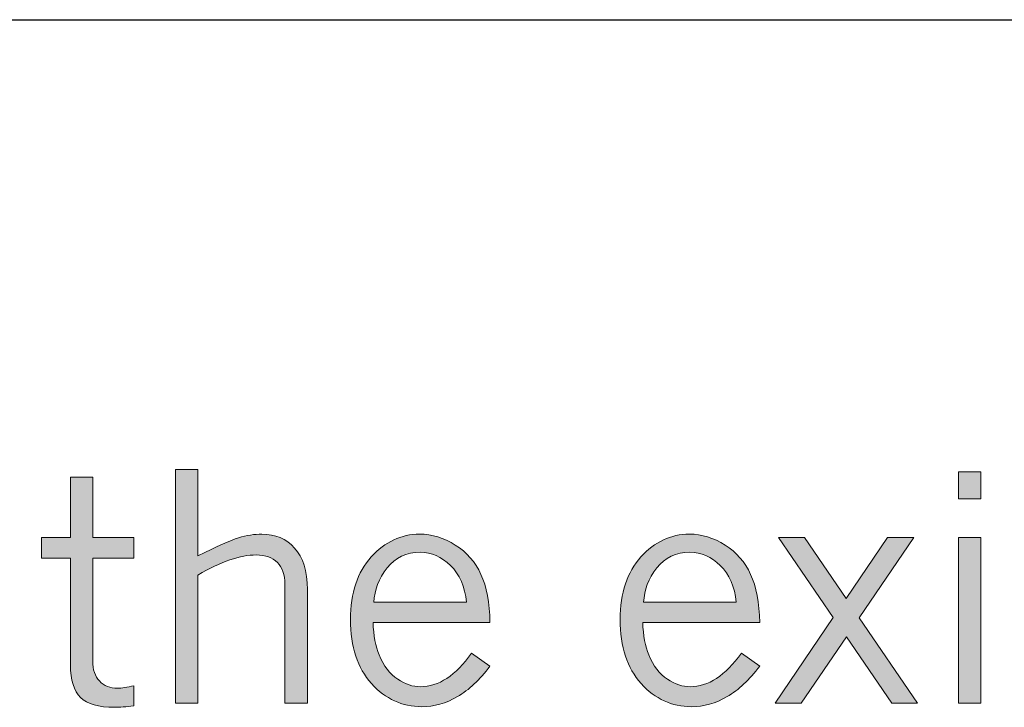
# Model space of a CAD drawing. Units: inches. Extents: x 0 to 11, y 0.2 to 8.3.
# Drawn here: x 4.5 to 4.9, y 2.8 to 3.1 of the extents above; entities that cross this region are included whole.
import ezdxf

# ---------------------------------------------------------------- set-up
doc = ezdxf.new("R2010")
doc.units = ezdxf.units.IN
doc.header["$MEASUREMENT"] = 0

# ---------------------------------------------------------------- blocks, each defined once
blk = doc.blocks.new('block 80')
h = blk.add_hatch(color=7)
h.dxf.hatch_style = 2
edge = h.paths.add_edge_path()
edge.add_spline(control_points=[(4.60357, 2.90705), (4.60357, 2.90705), (4.61177, 2.90705), (4.61177, 2.90705), (4.61177, 2.90705), (4.61177, 2.87561), (4.61177, 2.87561), (4.61869, 2.87908), (4.62363, 2.88128), (4.62657, 2.88218), (4.6295, 2.88307), (4.63234, 2.88352), (4.63507, 2.88352), (4.63994, 2.88352), (4.64391, 2.88184), (4.64701, 2.87847), (4.65009, 2.87509), (4.65164, 2.87009), (4.65164, 2.86342), (4.65164, 2.86342), (4.65164, 2.82193), (4.65164, 2.82193), (4.65164, 2.82193), (4.64344, 2.82193), (4.64344, 2.82193), (4.64344, 2.82193), (4.64344, 2.86528), (4.64344, 2.86528), (4.64344, 2.86876), (4.64253, 2.87141), (4.64071, 2.87322), (4.6389, 2.87504), (4.63635, 2.87594), (4.63305, 2.87594), (4.63013, 2.87594), (4.62691, 2.87534), (4.62337, 2.87412), (4.61983, 2.8729), (4.61596, 2.87108), (4.61177, 2.86864), (4.61177, 2.86864), (4.61177, 2.82193), (4.61177, 2.82193), (4.61177, 2.82193), (4.60357, 2.82193), (4.60357, 2.82193), (4.60357, 2.82193), (4.60357, 2.90705), (4.60357, 2.90705)], knot_values=[0, 0, 0, 0, 1, 1, 1, 2, 2, 2, 3, 3, 3, 4, 4, 4, 5, 5, 5, 6, 6, 6, 7, 7, 7, 8, 8, 8, 9, 9, 9, 10, 10, 10, 11, 11, 11, 12, 12, 12, 13, 13, 13, 14, 14, 14, 15, 15, 15, 16, 16, 16, 16], degree=3, periodic=1)
h = blk.add_hatch(color=7)
h.dxf.hatch_style = 2
h.paths.add_polyline_path([(4.88881, 2.90626), (4.89701, 2.90626), (4.89701, 2.89644), (4.88881, 2.89644)])
h.paths.add_polyline_path([(4.88881, 2.88228), (4.89701, 2.88228), (4.89701, 2.82193), (4.88881, 2.82193)])
h = blk.add_hatch(color=7)
h.dxf.hatch_style = 2
edge = h.paths.add_edge_path()
edge.add_spline(control_points=[(4.56533, 2.9043), (4.56533, 2.9043), (4.57342, 2.9043), (4.57342, 2.9043), (4.57342, 2.9043), (4.57342, 2.88228), (4.57342, 2.88228), (4.57342, 2.88228), (4.58841, 2.88228), (4.58841, 2.88228), (4.58841, 2.88228), (4.58841, 2.87482), (4.58841, 2.87482), (4.58841, 2.87482), (4.57342, 2.87482), (4.57342, 2.87482), (4.57342, 2.87482), (4.57342, 2.83731), (4.57342, 2.83731), (4.57342, 2.8342), (4.57425, 2.83179), (4.57589, 2.83004), (4.57754, 2.8283), (4.57975, 2.82743), (4.58252, 2.82743), (4.58401, 2.82743), (4.58598, 2.82773), (4.58841, 2.82833), (4.58841, 2.82833), (4.58841, 2.82098), (4.58841, 2.82098), (4.58561, 2.82064), (4.58325, 2.82046), (4.58134, 2.82046), (4.57558, 2.82046), (4.57147, 2.82167), (4.56901, 2.82406), (4.56656, 2.82646), (4.56533, 2.83039), (4.56533, 2.83586), (4.56533, 2.83586), (4.56533, 2.87482), (4.56533, 2.87482), (4.56533, 2.87482), (4.55478, 2.87482), (4.55478, 2.87482), (4.55478, 2.87482), (4.55478, 2.88228), (4.55478, 2.88228), (4.55478, 2.88228), (4.56533, 2.88228), (4.56533, 2.88228), (4.56533, 2.88228), (4.56533, 2.9043), (4.56533, 2.9043)], knot_values=[0, 0, 0, 0, 1, 1, 1, 2, 2, 2, 3, 3, 3, 4, 4, 4, 5, 5, 5, 6, 6, 6, 7, 7, 7, 8, 8, 8, 9, 9, 9, 10, 10, 10, 11, 11, 11, 12, 12, 12, 13, 13, 13, 14, 14, 14, 15, 15, 15, 16, 16, 16, 17, 17, 17, 18, 18, 18, 18], degree=3, periodic=1)
h = blk.add_hatch(color=7)
h.dxf.hatch_style = 2
edge = h.paths.add_edge_path()
edge.add_spline(control_points=[(4.71817, 2.83546), (4.71446, 2.83049), (4.71052, 2.82677), (4.70633, 2.82434), (4.70213, 2.82191), (4.69779, 2.82069), (4.6933, 2.82069), (4.68618, 2.82069), (4.68008, 2.82349), (4.67499, 2.82909), (4.6699, 2.83468), (4.66736, 2.84248), (4.66736, 2.85247), (4.66736, 2.86209), (4.66987, 2.86967), (4.67491, 2.87522), (4.67995, 2.88075), (4.68583, 2.88352), (4.69257, 2.88352), (4.69706, 2.88352), (4.70138, 2.8822), (4.70554, 2.87956), (4.7097, 2.87693), (4.71281, 2.87336), (4.71488, 2.86887), (4.71697, 2.86438), (4.71806, 2.85853), (4.71817, 2.85135), (4.71817, 2.85135), (4.67556, 2.85135), (4.67556, 2.85135), (4.67574, 2.84656), (4.67647, 2.84262), (4.67774, 2.83956), (4.67943, 2.83552), (4.68169, 2.83256), (4.68454, 2.83072), (4.68738, 2.82886), (4.69013, 2.82794), (4.69279, 2.82794), (4.69946, 2.82794), (4.70569, 2.83202), (4.71149, 2.84017), (4.71149, 2.84017), (4.71817, 2.83546), (4.71817, 2.83546)], knot_values=[0, 0, 0, 0, 1, 1, 1, 2, 2, 2, 3, 3, 3, 4, 4, 4, 5, 5, 5, 6, 6, 6, 7, 7, 7, 8, 8, 8, 9, 9, 9, 10, 10, 10, 11, 11, 11, 12, 12, 12, 13, 13, 13, 14, 14, 14, 15, 15, 15, 15], degree=3, periodic=1)
edge = h.paths.add_edge_path()
edge.add_spline(control_points=[(4.70964, 2.85871), (4.70904, 2.86439), (4.7071, 2.86886), (4.70382, 2.8721), (4.70055, 2.87534), (4.69685, 2.87695), (4.69274, 2.87695), (4.68772, 2.87695), (4.6837, 2.87504), (4.68069, 2.8712), (4.67768, 2.86736), (4.67608, 2.8632), (4.67589, 2.85871), (4.67589, 2.85871), (4.70964, 2.85871), (4.70964, 2.85871)], knot_values=[0, 0, 0, 0, 1, 1, 1, 2, 2, 2, 3, 3, 3, 4, 4, 4, 5, 5, 5, 5], degree=3, periodic=1)
h = blk.add_hatch(color=7)
h.dxf.hatch_style = 2
edge = h.paths.add_edge_path()
edge.add_spline(control_points=[(4.81643, 2.83546), (4.81272, 2.83049), (4.80878, 2.82677), (4.80459, 2.82434), (4.80039, 2.82191), (4.79605, 2.82069), (4.79156, 2.82069), (4.78444, 2.82069), (4.77834, 2.82349), (4.77325, 2.82909), (4.76816, 2.83468), (4.76562, 2.84248), (4.76562, 2.85247), (4.76562, 2.86209), (4.76813, 2.86967), (4.77317, 2.87522), (4.77821, 2.88075), (4.78409, 2.88352), (4.79083, 2.88352), (4.79532, 2.88352), (4.79964, 2.8822), (4.8038, 2.87956), (4.80796, 2.87693), (4.81107, 2.87336), (4.81314, 2.86887), (4.81523, 2.86438), (4.81632, 2.85853), (4.81643, 2.85135), (4.81643, 2.85135), (4.77382, 2.85135), (4.77382, 2.85135), (4.774, 2.84656), (4.77473, 2.84262), (4.776, 2.83956), (4.77769, 2.83552), (4.77995, 2.83256), (4.7828, 2.83072), (4.78564, 2.82886), (4.78839, 2.82794), (4.79105, 2.82794), (4.79772, 2.82794), (4.80395, 2.83202), (4.80975, 2.84017), (4.80975, 2.84017), (4.81643, 2.83546), (4.81643, 2.83546)], knot_values=[0, 0, 0, 0, 1, 1, 1, 2, 2, 2, 3, 3, 3, 4, 4, 4, 5, 5, 5, 6, 6, 6, 7, 7, 7, 8, 8, 8, 9, 9, 9, 10, 10, 10, 11, 11, 11, 12, 12, 12, 13, 13, 13, 14, 14, 14, 15, 15, 15, 15], degree=3, periodic=1)
edge = h.paths.add_edge_path()
edge.add_spline(control_points=[(4.8079, 2.85871), (4.8073, 2.86439), (4.80536, 2.86886), (4.80208, 2.8721), (4.79881, 2.87534), (4.79511, 2.87695), (4.791, 2.87695), (4.78598, 2.87695), (4.78196, 2.87504), (4.77895, 2.8712), (4.77594, 2.86736), (4.77434, 2.8632), (4.77415, 2.85871), (4.77415, 2.85871), (4.8079, 2.85871), (4.8079, 2.85871)], knot_values=[0, 0, 0, 0, 1, 1, 1, 2, 2, 2, 3, 3, 3, 4, 4, 4, 5, 5, 5, 5], degree=3, periodic=1)
h = blk.add_hatch(color=7)
h.dxf.hatch_style = 2
h.paths.add_polyline_path([(4.82331, 2.88228), (4.83282, 2.88228), (4.84797, 2.86007), (4.86306, 2.88228), (4.87255, 2.88228), (4.85272, 2.85308), (4.87396, 2.82193), (4.86458, 2.82193), (4.84802, 2.84615), (4.83156, 2.82193), (4.82208, 2.82193), (4.84325, 2.85312)])
at = {"lineweight": 0}
for points in [[(4.88881, 2.90626), (4.89701, 2.90626), (4.89701, 2.89644), (4.88881, 2.89644), (4.88881, 2.90626)], [(4.82331, 2.88228), (4.83282, 2.88228), (4.84797, 2.86007), (4.86306, 2.88228), (4.87255, 2.88228), (4.85272, 2.85308), (4.87396, 2.82193), (4.86458, 2.82193), (4.84802, 2.84615), (4.83156, 2.82193), (4.82208, 2.82193), (4.84325, 2.85312), (4.82331, 2.88228)], [(4.88881, 2.88228), (4.89701, 2.88228), (4.89701, 2.82193), (4.88881, 2.82193), (4.88881, 2.88228)]]:
    blk.add_lwpolyline(points, dxfattribs=at)
for points, knots in [([(4.60357, 2.90705), (4.60357, 2.90705), (4.61177, 2.90705), (4.61177, 2.90705), (4.61177, 2.90705), (4.61177, 2.87561), (4.61177, 2.87561), (4.61869, 2.87908), (4.62363, 2.88128), (4.62657, 2.88218), (4.6295, 2.88307), (4.63234, 2.88352), (4.63507, 2.88352), (4.63994, 2.88352), (4.64391, 2.88184), (4.64701, 2.87847), (4.65009, 2.87509), (4.65164, 2.87009), (4.65164, 2.86342), (4.65164, 2.86342), (4.65164, 2.82193), (4.65164, 2.82193), (4.65164, 2.82193), (4.64344, 2.82193), (4.64344, 2.82193), (4.64344, 2.82193), (4.64344, 2.86528), (4.64344, 2.86528), (4.64344, 2.86876), (4.64253, 2.87141), (4.64071, 2.87322), (4.6389, 2.87504), (4.63635, 2.87594), (4.63305, 2.87594), (4.63013, 2.87594), (4.62691, 2.87534), (4.62337, 2.87412), (4.61983, 2.8729), (4.61596, 2.87108), (4.61177, 2.86864), (4.61177, 2.86864), (4.61177, 2.82193), (4.61177, 2.82193), (4.61177, 2.82193), (4.60357, 2.82193), (4.60357, 2.82193), (4.60357, 2.82193), (4.60357, 2.90705), (4.60357, 2.90705)], [0, 0, 0, 0, 1, 1, 1, 2, 2, 2, 3, 3, 3, 4, 4, 4, 5, 5, 5, 6, 6, 6, 7, 7, 7, 8, 8, 8, 9, 9, 9, 10, 10, 10, 11, 11, 11, 12, 12, 12, 13, 13, 13, 14, 14, 14, 15, 15, 15, 16, 16, 16, 16]), ([(4.56533, 2.9043), (4.56533, 2.9043), (4.57342, 2.9043), (4.57342, 2.9043), (4.57342, 2.9043), (4.57342, 2.88228), (4.57342, 2.88228), (4.57342, 2.88228), (4.58841, 2.88228), (4.58841, 2.88228), (4.58841, 2.88228), (4.58841, 2.87482), (4.58841, 2.87482), (4.58841, 2.87482), (4.57342, 2.87482), (4.57342, 2.87482), (4.57342, 2.87482), (4.57342, 2.83731), (4.57342, 2.83731), (4.57342, 2.8342), (4.57425, 2.83179), (4.57589, 2.83004), (4.57754, 2.8283), (4.57975, 2.82743), (4.58252, 2.82743), (4.58401, 2.82743), (4.58598, 2.82773), (4.58841, 2.82833), (4.58841, 2.82833), (4.58841, 2.82098), (4.58841, 2.82098), (4.58561, 2.82064), (4.58325, 2.82046), (4.58134, 2.82046), (4.57558, 2.82046), (4.57147, 2.82167), (4.56901, 2.82406), (4.56656, 2.82646), (4.56533, 2.83039), (4.56533, 2.83586), (4.56533, 2.83586), (4.56533, 2.87482), (4.56533, 2.87482), (4.56533, 2.87482), (4.55478, 2.87482), (4.55478, 2.87482), (4.55478, 2.87482), (4.55478, 2.88228), (4.55478, 2.88228), (4.55478, 2.88228), (4.56533, 2.88228), (4.56533, 2.88228), (4.56533, 2.88228), (4.56533, 2.9043), (4.56533, 2.9043)], [0, 0, 0, 0, 1, 1, 1, 2, 2, 2, 3, 3, 3, 4, 4, 4, 5, 5, 5, 6, 6, 6, 7, 7, 7, 8, 8, 8, 9, 9, 9, 10, 10, 10, 11, 11, 11, 12, 12, 12, 13, 13, 13, 14, 14, 14, 15, 15, 15, 16, 16, 16, 17, 17, 17, 18, 18, 18, 18]), ([(4.71817, 2.83546), (4.71446, 2.83049), (4.71052, 2.82677), (4.70633, 2.82434), (4.70213, 2.82191), (4.69779, 2.82069), (4.6933, 2.82069), (4.68618, 2.82069), (4.68008, 2.82349), (4.67499, 2.82909), (4.6699, 2.83468), (4.66736, 2.84248), (4.66736, 2.85247), (4.66736, 2.86209), (4.66987, 2.86967), (4.67491, 2.87522), (4.67995, 2.88075), (4.68583, 2.88352), (4.69257, 2.88352), (4.69706, 2.88352), (4.70138, 2.8822), (4.70554, 2.87956), (4.7097, 2.87693), (4.71281, 2.87336), (4.71488, 2.86887), (4.71697, 2.86438), (4.71806, 2.85853), (4.71817, 2.85135), (4.71817, 2.85135), (4.67556, 2.85135), (4.67556, 2.85135), (4.67574, 2.84656), (4.67647, 2.84262), (4.67774, 2.83956), (4.67943, 2.83552), (4.68169, 2.83256), (4.68454, 2.83072), (4.68738, 2.82886), (4.69013, 2.82794), (4.69279, 2.82794), (4.69946, 2.82794), (4.70569, 2.83202), (4.71149, 2.84017), (4.71149, 2.84017), (4.71817, 2.83546), (4.71817, 2.83546)], [0, 0, 0, 0, 1, 1, 1, 2, 2, 2, 3, 3, 3, 4, 4, 4, 5, 5, 5, 6, 6, 6, 7, 7, 7, 8, 8, 8, 9, 9, 9, 10, 10, 10, 11, 11, 11, 12, 12, 12, 13, 13, 13, 14, 14, 14, 15, 15, 15, 15]), ([(4.81643, 2.83546), (4.81272, 2.83049), (4.80878, 2.82677), (4.80459, 2.82434), (4.80039, 2.82191), (4.79605, 2.82069), (4.79156, 2.82069), (4.78444, 2.82069), (4.77834, 2.82349), (4.77325, 2.82909), (4.76816, 2.83468), (4.76562, 2.84248), (4.76562, 2.85247), (4.76562, 2.86209), (4.76813, 2.86967), (4.77317, 2.87522), (4.77821, 2.88075), (4.78409, 2.88352), (4.79083, 2.88352), (4.79532, 2.88352), (4.79964, 2.8822), (4.8038, 2.87956), (4.80796, 2.87693), (4.81107, 2.87336), (4.81314, 2.86887), (4.81523, 2.86438), (4.81632, 2.85853), (4.81643, 2.85135), (4.81643, 2.85135), (4.77382, 2.85135), (4.77382, 2.85135), (4.774, 2.84656), (4.77473, 2.84262), (4.776, 2.83956), (4.77769, 2.83552), (4.77995, 2.83256), (4.7828, 2.83072), (4.78564, 2.82886), (4.78839, 2.82794), (4.79105, 2.82794), (4.79772, 2.82794), (4.80395, 2.83202), (4.80975, 2.84017), (4.80975, 2.84017), (4.81643, 2.83546), (4.81643, 2.83546)], [0, 0, 0, 0, 1, 1, 1, 2, 2, 2, 3, 3, 3, 4, 4, 4, 5, 5, 5, 6, 6, 6, 7, 7, 7, 8, 8, 8, 9, 9, 9, 10, 10, 10, 11, 11, 11, 12, 12, 12, 13, 13, 13, 14, 14, 14, 15, 15, 15, 15]), ([(4.70964, 2.85871), (4.70904, 2.86439), (4.7071, 2.86886), (4.70382, 2.8721), (4.70055, 2.87534), (4.69685, 2.87695), (4.69274, 2.87695), (4.68772, 2.87695), (4.6837, 2.87504), (4.68069, 2.8712), (4.67768, 2.86736), (4.67608, 2.8632), (4.67589, 2.85871), (4.67589, 2.85871), (4.70964, 2.85871), (4.70964, 2.85871)], [0, 0, 0, 0, 1, 1, 1, 2, 2, 2, 3, 3, 3, 4, 4, 4, 5, 5, 5, 5]), ([(4.8079, 2.85871), (4.8073, 2.86439), (4.80536, 2.86886), (4.80208, 2.8721), (4.79881, 2.87534), (4.79511, 2.87695), (4.791, 2.87695), (4.78598, 2.87695), (4.78196, 2.87504), (4.77895, 2.8712), (4.77594, 2.86736), (4.77434, 2.8632), (4.77415, 2.85871), (4.77415, 2.85871), (4.8079, 2.85871), (4.8079, 2.85871)], [0, 0, 0, 0, 1, 1, 1, 2, 2, 2, 3, 3, 3, 4, 4, 4, 5, 5, 5, 5])]:
    blk.add_open_spline(points, degree=3, knots=knots, dxfattribs=at)

msp = doc.modelspace()

# ---------------------------------------------------------------- linework, layer by layer
at = {"color": 7, "lineweight": 25}
msp.add_lwpolyline([(0.27007, 3.07087), (10.83599, 3.07087)], dxfattribs=at)

# ---------------------------------------------------------------- block references
msp.add_blockref('block 80', (0, 0))

doc.saveas('drawing.dxf')
